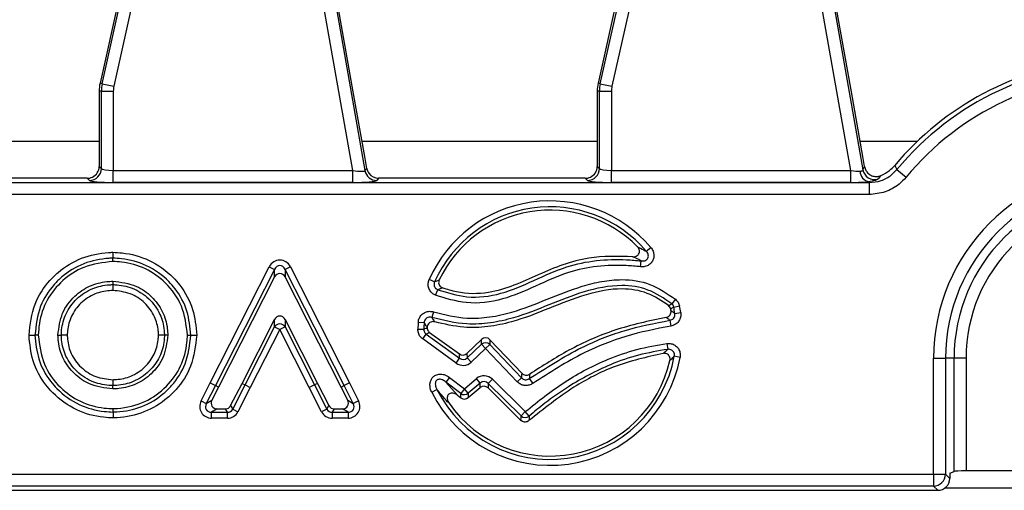
# Model space of a CAD drawing. Units: inches. Extents: x 4 to 118, y 1 to 80.
# Drawn here: x 32 to 35, y 46 to 47 of the extents above; entities that cross this region are included whole.
import ezdxf

# ---------------------------------------------------------------- set-up
doc = ezdxf.new("R2010")
doc.units = ezdxf.units.IN
doc.header["$LTSCALE"] = 7
doc.header["$MEASUREMENT"] = 0
doc.linetypes.add('SLD-Solid', pattern=[0])

msp = doc.modelspace()

# ---------------------------------------------------------------- linework, layer by layer
at = {"color": 7, "linetype": 'SLD-Solid', "lineweight": 25}
for p, q in [((32.6919764, 47.4401885), (32.843359, 46.5816553)), ((34.3258347, 47.4401885), (34.4767161, 46.5844975)), ((32.8034416, 46.5821774), (32.6725773, 47.3243458)), ((34.4372999, 46.5821774), (34.3064355, 47.3243458)), ((32.805162, 46.8396811), (32.7227934, 47.3068169)), ((34.4390203, 46.8396811), (34.3566516, 47.3068169)), ((32.039487, 47.1595822), (31.9744057, 46.8684251)), ((33.6733453, 47.1595822), (33.608264, 46.8684251)), ((31.9814216, 46.8668569), (32.0408136, 47.1325613)), ((33.6152799, 46.8668569), (33.6746719, 47.1325613)), ((32.0790893, 47.1240056), (32.0196973, 46.8583012)), ((33.7129476, 47.1240056), (33.6535556, 46.8583012)), ((31.9814216, 46.8668569), (31.9744057, 46.8684251)), ((31.9814216, 46.8668569), (32.0196973, 46.8583012)), ((33.6152799, 46.8668569), (33.608264, 46.8684251)), ((33.6152799, 46.8668569), (33.6535556, 46.8583012)), ((31.9787503, 46.8426602), (31.9715612, 46.8426602)), ((31.9715612, 46.8426602), (31.9715612, 46.5956549)), ((31.9787503, 46.8426602), (32.0179705, 46.8426602)), ((31.9787503, 46.5884658), (31.9787503, 46.8426602)), ((32.0179705, 46.8426602), (32.0179705, 46.5821774)), ((32.8425301, 46.6277562), (32.805162, 46.8396811)), ((33.6126085, 46.8426602), (33.6054195, 46.8426602)), ((33.6054195, 46.8426602), (33.6054195, 46.5956549)), ((33.6126085, 46.8426602), (33.6518288, 46.8426602)), ((33.6126085, 46.5884658), (33.6126085, 46.8426602)), ((33.6518288, 46.8426602), (33.6518288, 46.5821774)), ((34.4763884, 46.6277562), (34.4390203, 46.8396811)), ((32.8493913, 46.5888444), (32.8425301, 46.6277562)), ((34.4822139, 46.594718), (34.4763884, 46.6277562)), ((31.9715612, 46.5956549), (31.9787503, 46.5884658)), ((32.0179705, 46.5429571), (32.0179705, 46.5821774)), ((32.0179705, 46.5821774), (32.8034416, 46.5821774)), ((32.8034416, 46.5429571), (32.8034416, 46.5821774)), ((32.843359, 46.5816553), (32.8493913, 46.5888444)), ((33.6054195, 46.5956549), (33.6126085, 46.5884658)), ((33.6518288, 46.5429571), (33.6518288, 46.5821774)), ((33.6518288, 46.5821774), (34.4372999, 46.5821774)), ((34.4372999, 46.5429571), (34.4372999, 46.5821774)), ((34.5811892, 46.5984735), (34.5882341, 46.5849396)), ((34.5882341, 46.5849396), (34.6184323, 46.5599136)), ((31.9323409, 46.5564346), (31.2541575, 46.5564346)), ((31.93953, 46.5492456), (31.9323409, 46.5564346)), ((32.8880157, 46.5564346), (32.8819834, 46.5492456)), ((33.5661992, 46.5564346), (32.8880157, 46.5564346)), ((33.5733883, 46.5492456), (33.5661992, 46.5564346)), ((34.4976395, 46.5423567), (34.4962883, 46.5452337)), ((23.1807002, 46.5423567), (34.4976395, 46.5423567)), ((32.8034416, 46.5429571), (32.0179705, 46.5429571)), ((34.4372999, 46.5429571), (33.6518288, 46.5429571)), ((34.4976395, 46.5423567), (34.4976395, 46.5031364)), ((34.4976395, 46.5031364), (23.1807002, 46.5031364)), ((33.7662047, 46.317322), (33.7809621, 46.3298933)), ((32.0164892, 46.2833746), (32.0164894, 46.2944029)), ((33.7472793, 46.2662035), (33.7493633, 46.2854772)), ((32.3359219, 45.884944), (32.5295363, 46.2662998)), ((32.5468221, 46.2575238), (32.3532077, 45.876168)), ((32.5295363, 46.2662998), (32.5468221, 46.2575238)), ((32.5468221, 46.2331902), (32.5468221, 46.2575238)), ((32.5986794, 46.2662998), (32.5813936, 46.2575238)), ((32.5813936, 46.2575238), (32.5813936, 46.2331902)), ((32.7750081, 45.876168), (32.5813936, 46.2575238)), ((32.5986794, 46.2662998), (32.7922759, 45.8849793)), ((32.5468221, 46.2331902), (32.3630249, 45.8711712)), ((32.7651908, 45.8711712), (32.5813936, 46.2331902)), ((33.0719314, 46.2167954), (33.0542144, 46.2246645)), ((32.0164841, 46.2188482), (32.0164852, 46.2078179)), ((33.0753736, 46.1728778), (33.0825111, 46.1909021)), ((33.8622158, 46.1594826), (33.8497797, 46.1446112)), ((33.8563159, 46.1337232), (33.8752882, 46.1377067)), ((32.4402719, 45.8837691), (32.5468251, 46.0934644)), ((32.5468251, 46.0691474), (32.5468251, 46.0934644)), ((32.5813906, 46.0934644), (32.6879438, 45.8837691)), ((32.5813906, 46.0934644), (32.5813906, 46.0691474)), ((33.0685731, 46.1183208), (33.0627851, 46.0998189)), ((33.8601011, 46.1131185), (33.8792504, 46.1161382)), ((32.4500883, 45.8787706), (32.5468251, 46.0691474)), ((32.5641079, 46.0603654), (32.4673561, 45.8699593)), ((32.5468251, 46.0691474), (32.5641079, 46.0603654)), ((32.5813906, 46.0691474), (32.5641079, 46.0603654)), ((32.6608446, 45.8699886), (32.5641079, 46.0603654)), ((32.5813906, 46.0691474), (32.6781274, 45.8787706)), ((33.0170727, 46.0619913), (33.0364494, 46.0613912)), ((33.0183586, 46.084532), (33.0376778, 46.0829246)), ((33.8437761, 46.0909197), (33.8466005, 46.0717406)), ((31.7718496, 46.042107), (31.7608207, 46.0421068)), ((31.8363756, 46.042113), (31.8474054, 46.042108)), ((32.1967087, 46.042113), (32.1856789, 46.042108)), ((32.2613399, 46.042107), (32.272369, 46.0421068)), ((33.0331067, 46.029373), (33.0444664, 46.045082)), ((33.1427152, 45.9501115), (33.0331067, 46.029373)), ((33.0444664, 46.045082), (33.1540749, 45.9658205)), ((33.0557009, 46.0505521), (33.1531121, 45.9801109)), ((33.1778361, 45.9817767), (33.2261023, 46.0277094)), ((33.2257165, 46.0121355), (33.2261023, 46.0277094)), ((33.2535098, 46.0270304), (33.253124, 46.0114566)), ((33.2535098, 46.0270304), (33.3588233, 45.9163665)), ((33.1787989, 45.9674863), (33.2257165, 46.0121355)), ((33.2390808, 45.9980923), (33.1921632, 45.9534431)), ((33.2257165, 46.0121355), (33.2390808, 45.9980923)), ((33.253124, 46.0114566), (33.2390808, 45.9980923)), ((33.3433248, 45.8885522), (33.2390808, 45.9980923)), ((33.253124, 46.0114566), (33.357368, 45.9019164)), ((33.8341776, 46.014435), (33.8366126, 45.9952025)), ((33.1427152, 45.9501115), (33.1540749, 45.9658205)), ((33.1540749, 45.9658205), (33.1531121, 45.9801109)), ((33.1778361, 45.9817767), (33.1787989, 45.9674863)), ((33.1921632, 45.9534431), (33.1787989, 45.9674863)), ((33.8771596, 45.9688461), (33.8581036, 45.9724081)), ((34.7086056, 45.5861108), (34.7086056, 45.9658835)), ((34.7086056, 45.9658835), (34.7478259, 45.9658835)), ((34.7478259, 45.9658835), (34.7478259, 45.5861108)), ((34.7759818, 45.9658835), (34.7478259, 45.9658835)), ((34.7759818, 45.595024), (34.7759818, 45.9658835)), ((34.8152021, 45.9658835), (34.7759818, 45.9658835)), ((34.8152021, 45.9658835), (34.8152021, 45.596279)), ((33.1206394, 45.9031425), (33.1088849, 45.8877267)), ((33.1206394, 45.9031425), (33.169553, 45.8658463)), ((33.169553, 45.8658463), (33.2091591, 45.8994015)), ((33.2216905, 45.8846103), (33.2091591, 45.8994015)), ((33.2478357, 45.8836206), (33.2614495, 45.8974221)), ((33.2614495, 45.8974221), (33.3693397, 45.7909998)), ((33.357368, 45.9019164), (33.3433248, 45.8885522)), ((33.3825628, 45.8994232), (33.3937142, 45.8835657)), ((32.0164884, 45.8652596), (32.0164892, 45.8762899)), ((32.3058304, 45.8259727), (32.3359219, 45.884944)), ((32.3532077, 45.876168), (32.3230982, 45.8171614)), ((32.3359219, 45.884944), (32.3532077, 45.876168)), ((32.3630249, 45.8711712), (32.3410862, 45.8281772)), ((32.3630249, 45.8711712), (32.3532077, 45.876168)), ((32.4029125, 45.8105546), (32.4402719, 45.8837691)), ((32.4096585, 45.7995388), (32.4500883, 45.8787706)), ((32.4673561, 45.8699593), (32.4269263, 45.7907275)), ((32.4402719, 45.8837691), (32.4500883, 45.8787706)), ((32.4500883, 45.8787706), (32.4673561, 45.8699593)), ((32.6781274, 45.8787706), (32.6608446, 45.8699886)), ((32.7012895, 45.7907275), (32.6608446, 45.8699886)), ((32.6879438, 45.8837691), (32.6781274, 45.8787706)), ((32.6781274, 45.8787706), (32.7185573, 45.7995388)), ((32.6879438, 45.8837691), (32.7253032, 45.8105546)), ((32.7651908, 45.8711712), (32.7750081, 45.876168)), ((32.7871295, 45.8281772), (32.7651908, 45.8711712)), ((32.7922759, 45.8849793), (32.7750081, 45.876168)), ((32.8051175, 45.8171614), (32.7750081, 45.876168)), ((32.7922759, 45.8849793), (32.8223853, 45.8259727)), ((33.1088849, 45.8877267), (33.147174, 45.8446788)), ((33.1577985, 45.8504304), (33.1088849, 45.8877267)), ((33.169553, 45.8658463), (33.1577985, 45.8504304)), ((33.1820844, 45.8510551), (33.169553, 45.8658463)), ((33.2216905, 45.8846103), (33.1820844, 45.8510551)), ((33.1824478, 45.8369253), (33.2211259, 45.8696942)), ((33.2211259, 45.8696942), (33.2216905, 45.8846103)), ((33.2478357, 45.8836206), (33.2472711, 45.8687045)), ((33.2472711, 45.8687045), (33.3552264, 45.762218)), ((33.3557259, 45.7771983), (33.2478357, 45.8836206)), ((33.0624307, 45.8550137), (33.0797806, 45.8636623)), ((33.147174, 45.8446788), (33.1581619, 45.8363006)), ((33.1581619, 45.8363006), (33.1577985, 45.8504304)), ((33.1820844, 45.8510551), (33.1824478, 45.8369253)), ((32.3058304, 45.8259727), (32.3230982, 45.8171614)), ((32.3230982, 45.8171614), (32.3410862, 45.8281772)), ((32.4029125, 45.8105546), (32.4096585, 45.7995388)), ((32.7185573, 45.7995388), (32.7253032, 45.8105546)), ((32.7871295, 45.8281772), (32.8051175, 45.8171614)), ((32.8223853, 45.8259727), (32.8051175, 45.8171614)), ((32.3583541, 45.7999799), (32.340366, 45.7889642)), ((32.340366, 45.7889642), (32.3923907, 45.7889642)), ((32.340366, 45.7695782), (32.340366, 45.7889642)), ((32.3923907, 45.7695782), (32.340366, 45.7695782)), ((32.3583541, 45.7999799), (32.3856447, 45.7999799)), ((32.3923907, 45.7889642), (32.3856447, 45.7999799)), ((32.3923907, 45.7695782), (32.3923907, 45.7889642)), ((32.4096585, 45.7995388), (32.4269263, 45.7907275)), ((32.7185573, 45.7995388), (32.7012895, 45.7907275)), ((32.742571, 45.7999799), (32.7358251, 45.7889642)), ((32.7358251, 45.7889642), (32.7878497, 45.7889642)), ((32.7358251, 45.7889642), (32.7358251, 45.7695782)), ((32.7878497, 45.7695782), (32.7358251, 45.7695782)), ((32.742571, 45.7999799), (32.7698617, 45.7999799)), ((32.7878497, 45.7889642), (32.7698617, 45.7999799)), ((32.7878497, 45.7889642), (32.7878497, 45.7695782)), ((33.3557259, 45.7771983), (33.3693397, 45.7909998)), ((33.3819478, 45.7762739), (33.3693397, 45.7909998)), ((22.9697341, 45.5861108), (34.7086056, 45.5861108)), ((34.7086056, 45.5861108), (34.7478259, 45.5861108)), ((34.7086056, 45.5861108), (34.7086056, 45.5468905)), ((34.7478259, 45.5861108), (34.7619038, 45.5720329)), ((34.7619038, 45.5894049), (34.7759818, 45.595024)), ((34.7619038, 45.5894049), (34.7619038, 45.5720329)), ((35.0399752, 45.596279), (34.8152021, 45.596279)), ((34.7086056, 45.5468905), (22.9697341, 45.5468905)), ((34.7226836, 45.5328126), (34.7086056, 45.5468905)), ((22.9556561, 45.5328126), (34.7226836, 45.5328126))]:
    msp.add_line(p, q, dxfattribs=at)
at = {"color": 8, "linetype": 'SLD-Solid', "lineweight": 25}
for p, q in [((31.9715612, 46.6776848), (31.1998681, 46.6776848)), ((33.6054195, 46.6776848), (32.8337264, 46.6776848)), ((34.6554602, 46.6776848), (34.4675846, 46.6776848)), ((34.7462952, 45.5406866), (35.9241705, 45.5406866))]:
    msp.add_line(p, q, dxfattribs=at)
at = {"color": 7, "linetype": 'SLD-Solid', "lineweight": 25, "flags": 128}
msp.add_lwpolyline([(32.017526, 45.7896556), (32.0175201, 45.791924), (32.0175093, 45.7960947), (32.0174983, 45.8002653), (32.0174971, 45.8006853)], dxfattribs=at)
at = {"color": 7, "linetype": 'SLD-Solid', "lineweight": 25}
for centre, radius, start, end in [((35.3352328, 45.9658835), 0.984252, 96.0310635, 140.0056944), ((35.3352328, 45.9658835), 0.970174, 39.6493723, 140.3506277), ((32.0896714, 46.8426602), 0.1181102, 167.4, 180), ((32.0896714, 46.8426602), 0.1109212, 167.4, 180), ((33.7235297, 46.8426602), 0.1181102, 167.4, 180), ((33.7235297, 46.8426602), 0.1109212, 167.4, 180), ((35.3352328, 45.9658835), 0.9309538, 39.6493723, 140.3506277), ((32.0896714, 46.8426602), 0.0717009, 167.4, 180), ((33.7235297, 46.8426602), 0.0717009, 167.4, 180), ((31.9391791, 46.5888168), 0.0395728, 270.5081258, 359.4918742), ((32.8822668, 46.5888036), 0.039559, 190.4104614, 269.5895386), ((33.5730373, 46.5888168), 0.0395728, 270.5081258, 359.4918742), ((34.5040057, 46.580961), 0.0365513, 182.4855663, 257.8109599), ((34.5156353, 46.5918103), 0.0396003, 190.6416094, 284.8649776), ((35.3352328, 45.9658835), 0.6266272, 0, 180), ((35.3352328, 45.9658835), 0.5874069, 0, 180), ((35.3352328, 45.9658835), 0.5592511, 0, 180), ((33.4507053, 46.0485606), 0.4338405, 40.4263579, 156.0513028), ((35.3352328, 45.9658835), 0.5200308, 0, 180), ((33.4507053, 46.0485606), 0.4144546, 40.4263579, 156.0513028), ((33.4507053, 46.0485606), 0.4034388, 44.6262029, 154.30942), ((33.4507053, 46.0485606), 0.4034388, 10.6121983, 11.2849358), ((33.4507053, 46.0485606), 0.4144546, 8.9612151, 11.8576658), ((33.4507053, 46.0485606), 0.4338405, 8.9612151, 11.8576658), ((32.5641079, 46.0584403), 0.0203306, 31.7790771, 148.2209229), ((33.4507053, 46.0485606), 0.4338405, 175.2439316, 178.2259763), ((33.4507053, 46.0485606), 0.4144546, 175.2439316, 178.2259763), ((33.4507053, 46.0485606), 0.4034388, 177.27868, 177.3583742), ((33.2390562, 45.9971016), 0.020099, 45.5789711, 131.5828118), ((33.4507053, 46.0485606), 0.4338405, 206.4953097, 349.412232), ((33.4507053, 46.0485606), 0.4144546, 206.4953097, 349.412232), ((33.4507053, 46.0485606), 0.4034388, 214.8206283, 347.1147943), ((33.1695309, 45.8667061), 0.0200636, 234.2140031, 308.7327285), ((33.3693726, 45.7919335), 0.0200838, 227.196489, 308.7656112), ((34.7082547, 45.5864618), 0.0395728, 270.5081258, 359.4918742)]:
    msp.add_arc(centre, radius, start, end, dxfattribs=at)
for centre, major_axis, ratio, start_param, end_param in [((31.9320407, 46.5959551), (0.0280511, -0.0280511), 0.992432509, 5.946342184, 7.064785372), ((32.0179705, 46.5890662), (0.0393701, 0), 0.174977327, 3.228859116, 4.71238898), ((32.8022269, 46.5890662), (0.0411851, -0.0072185), 0.15752232, 4.769477279, 6.253007143), ((32.8882676, 46.5959551), (0.0254711, 0.0303553), 0.993541342, 2.44664972, 2.890850823), ((33.565899, 46.5959551), (0.0280511, -0.0280511), 0.992432509, 5.946342184, 7.064785372), ((33.6518288, 46.5890662), (0.0393701, 0), 0.174977327, 3.228859116, 4.71238898), ((34.4360852, 46.5890662), (0.0411851, -0.0072185), 0.15752232, 4.769477279, 5.606709327), ((31.9320407, 46.5959551), (0.0280511, -0.0280511), 0.992432509, 5.501585242, 5.946342184), ((32.0179705, 46.549846), (0.0787402, 0), 0.087488664, 3.228859116, 4.71238898), ((32.8022269, 46.549846), (0.0799641, -0.0001054), 0.086139484, 4.727693628, 6.211223492), ((32.8882676, 46.5959551), (0.0254711, 0.0303553), 0.993541342, 2.890850823, 3.836535588), ((33.565899, 46.5959551), (0.0280511, -0.0280511), 0.992432509, 5.501585242, 5.946342184), ((33.6518288, 46.549846), (0.0787402, 0), 0.087488664, 3.228859116, 4.71238898), ((34.4360852, 46.549846), (0.0799641, -0.0001054), 0.086139484, 4.727693628, 5.564925676), ((32.5641079, 46.2460849), (0, 0.0422511), 0.931811408, 5.211271985, 7.35509863), ((32.5641079, 46.2460849), (0, 0.0239084), 0.823353155, 5.211271985, 7.35509863), ((32.5641079, 46.2230828), (0, 0.0211256), 0.931811408, 5.211271985, 7.35509863), ((32.5641079, 46.0833519), (0, 0.0211237), 0.931894581, 5.211592873, 7.354777742), ((33.2394455, 46.012814), (0.0005024, 0.0202816), 0.970287525, 5.512866274, 7.05350434), ((33.1644191, 45.9966019), (0.0013576, -0.0201501), 0.974711976, 5.602388355, 6.96398226), ((33.1653293, 45.9830934), (-0.0014254, 0.0211563), 0.928353206, 2.460795701, 3.822389606), ((33.1653293, 45.9830934), (0.0027152, -0.0403001), 0.974711976, 5.602388355, 6.96398226), ((33.2341602, 45.8681868), (0.0015311, 0.0404493), 0.972623037, 5.556276319, 7.010094295), ((33.2336265, 45.8540869), (0.0007656, 0.0202246), 0.972623037, 5.556276319, 7.010094295), ((33.2341602, 45.8681868), (0.0008069, 0.0213169), 0.922788378, 5.556276319, 7.010094295), ((33.1698965, 45.8524896), (0.0005189, -0.0201759), 0.975348394, 5.618176378, 6.948194236), ((32.3423345, 45.8095556), (-0.0354367, -0.0217012), 0.947454282, 5.286198195, 7.28017242), ((32.3423345, 45.8095556), (0.0195315, 0.0119609), 0.859501194, 2.144605541, 4.138579766), ((32.3593383, 45.8199686), (-0.0177183, -0.0108506), 0.947454282, 5.286198195, 7.28017242), ((32.3852756, 45.8199686), (0.0104979, -0.0171424), 0.979286248, 5.742980732, 6.823389882), ((32.7429401, 45.8199686), (-0.0104979, -0.0171424), 0.979286248, 5.742980732, 6.823389882), ((32.7688774, 45.8199686), (0.0177183, -0.0108506), 0.947454282, 5.286198195, 7.28017242), ((32.7858813, 45.8095556), (0.0354367, -0.0217012), 0.947454282, 5.286198195, 7.28017242), ((32.7858813, 45.8095556), (0.0195315, -0.0119609), 0.859501194, 5.286198195, 7.28017242), ((32.3916524, 45.8095556), (-0.0109283, 0.0178452), 0.940718262, 2.601388079, 3.681797228), ((32.3916524, 45.8095556), (0.0209957, -0.0342848), 0.979286248, 5.742980732, 6.823389882), ((32.7365633, 45.8095556), (-0.0209957, -0.0342848), 0.979286248, 5.742980732, 6.823389882), ((32.7365633, 45.8095556), (0.0109283, 0.0178452), 0.940718262, 2.601388079, 3.681797228), ((34.8152021, 45.5949042), (0.0393701, 0), 0.034920769, 1.570796327, 3.054326191), ((34.7223834, 45.5723331), (0.0280511, -0.0280511), 0.992432509, 5.501585242, 7.064785372)]:
    msp.add_ellipse(centre, major_axis=major_axis, ratio=ratio, start_param=start_param, end_param=end_param, dxfattribs=at)
for points, knots in [([(34.4674888, 46.5793759), (34.4696815, 46.5797399), (34.4722219, 46.5801616), (34.4754975, 46.5822076), (34.4761439, 46.5834223), (34.4767161, 46.5844975)], [0, 0, 0, 0, 0.419981188, 0.4865856092, 1, 1, 1, 1]), ([(34.4767161, 46.5844975), (34.4775714, 46.5860046), (34.4789964, 46.5885154), (34.480821, 46.5919651), (34.481794, 46.593888), (34.4822139, 46.594718)], [0, 0, 0, 0, 0.460454252, 0.767131173, 1, 1, 1, 1]), ([(34.4822139, 46.594718), (34.4833645, 46.5903935), (34.4850338, 46.5841194), (34.4887983, 46.5788958), (34.4899681, 46.5772726)], [0, 0, 0, 0, 0.689259272, 1, 1, 1, 1]), ([(34.4899681, 46.5772726), (34.4915804, 46.5754316), (34.4960886, 46.570284), (34.5059461, 46.5643931), (34.5189522, 46.5615804), (34.5291555, 46.5627779), (34.5344627, 46.5647669), (34.5356778, 46.5652223)], [0, 0, 0, 0, 0.1448514298, 0.4050146928, 0.663823649, 0.9230268244, 1, 1, 1, 1]), ([(34.4976395, 46.5423567), (34.5108445, 46.5436617), (34.5372516, 46.5462714), (34.5682671, 46.5636635), (34.5827607, 46.5791073), (34.5882341, 46.5849396)], [0, 0, 0, 0, 0.383659982, 0.767243441, 1, 1, 1, 1]), ([(34.5356778, 46.5652223), (34.545786, 46.5702553), (34.5629117, 46.5787826), (34.5758766, 46.5927501), (34.5811892, 46.5984735)], [0, 0, 0, 0, 0.590235327, 1, 1, 1, 1]), ([(34.5257945, 46.5535353), (34.5241074, 46.552376), (34.5220231, 46.5509439), (34.5124578, 46.5474718), (34.5037191, 46.5462622), (34.4962883, 46.5452337)], [0, 0, 0, 0, 0.388745138, 0.480234328, 1, 1, 1, 1]), ([(34.6184323, 46.5599136), (34.6111283, 46.5521478), (34.591783, 46.5315791), (34.5504409, 46.508409), (34.5152397, 46.5048939), (34.4976395, 46.5031364)], [0, 0, 0, 0, 0.232710516, 0.616363351, 1, 1, 1, 1]), ([(34.5356778, 46.5652223), (34.5349316, 46.564274), (34.5331847, 46.5620539), (34.5299027, 46.5580929), (34.5273354, 46.5552448), (34.5257945, 46.5535353)], [0, 0, 0, 0, 0.229631546, 0.537618389, 1, 1, 1, 1]), ([(33.7225613, 46.2990199), (33.7250474, 46.2990559), (33.7300283, 46.299128), (33.7367321, 46.3023159), (33.741521, 46.3072849), (33.7439878, 46.3131916), (33.7443304, 46.3193567), (33.7426717, 46.3254905), (33.7400643, 46.3296157), (33.7381812, 46.3316022), (33.7378347, 46.3319678)], [0, 0, 0, 0, 0.154079976, 0.30869999, 0.449470411, 0.57695873, 0.700466706, 0.828823795, 0.968500934, 1, 1, 1, 1]), ([(33.7378347, 46.3319678), (33.7393463, 46.3312326), (33.7480447, 46.3270019), (33.757475, 46.3221006), (33.7652055, 46.317869), (33.7662047, 46.317322)], [0, 0, 0, 0, 0.15479529, 0.890744554, 1, 1, 1, 1]), ([(33.7809621, 46.3298933), (33.7838125, 46.325847), (33.7890733, 46.3183792), (33.7918208, 46.3053096), (33.7906474, 46.2929538), (33.7852106, 46.2813179), (33.7753594, 46.2718189), (33.7619553, 46.2659598), (33.7521661, 46.2661224), (33.7472793, 46.2662035)], [0, 0, 0, 0, 0.156560012, 0.288946111, 0.416521575, 0.547390699, 0.690102507, 0.845297554, 1, 1, 1, 1]), ([(33.7493633, 46.2854772), (33.7521212, 46.2852356), (33.7574491, 46.284769), (33.7644143, 46.2870027), (33.7683832, 46.2900705), (33.7710204, 46.2932666), (33.772197, 46.295723), (33.7731955, 46.2997143), (33.7733045, 46.304354), (33.7711352, 46.3112537), (33.7679703, 46.3151491), (33.7662047, 46.317322)], [0, 0, 0, 0, 0.167328734, 0.323252037, 0.423160483, 0.457089625, 0.564762084, 0.576728118, 0.697506081, 0.831256396, 1, 1, 1, 1]), ([(31.7414117, 46.0421064), (31.7453973, 46.0769077), (31.75286, 46.1420694), (31.7965961, 46.2090922), (31.8486241, 46.2602356), (31.9122381, 46.2991725), (31.977077, 46.3120342), (32.0118162, 46.3136003), (32.0164898, 46.313811)], [0, 0, 0, 0, 0.2429920976, 0.4549764139, 0.5441254587, 0.75569653, 0.9671328445, 1, 1, 1, 1]), ([(32.0164894, 46.2944029), (32.0122095, 46.2942081), (31.9798707, 46.2927362), (31.9195774, 46.2808489), (31.8603677, 46.2445732), (31.812054, 46.1970904), (31.7714373, 46.1348626), (31.7645178, 46.0744078), (31.7608207, 46.0421068)], [0, 0, 0, 0, 0.032399189, 0.244806709, 0.456144782, 0.545652698, 0.757242088, 1, 1, 1, 1]), ([(32.0164898, 46.313811), (32.0164898, 46.3136209), (32.0164897, 46.3111054), (32.0164896, 46.3063622), (32.0164895, 46.3005664), (32.0164895, 46.2961994), (32.0164894, 46.2950017), (32.0164894, 46.2944029)], [0, 0, 0, 0, 0.020840456, 0.2757663, 0.517287705, 0.758640672, 1, 1, 1, 1]), ([(32.272369, 46.0421068), (32.2697603, 46.0686074), (32.264404, 46.1230214), (32.2323753, 46.1814165), (32.1875357, 46.2325423), (32.1305953, 46.2738196), (32.0637569, 46.2919907), (32.0259001, 46.2939226), (32.0164894, 46.2944029)], [0, 0, 0, 0, 0.199673053, 0.40999005, 0.487794598, 0.713662382, 0.928820892, 1, 1, 1, 1]), ([(32.0164898, 46.313811), (32.0266192, 46.3132976), (32.0672921, 46.3112363), (32.1391367, 46.2916403), (32.2003818, 46.2473238), (32.2486712, 46.192241), (32.2832043, 46.1293246), (32.288972, 46.0706538), (32.2917784, 46.0421064)], [0, 0, 0, 0, 0.0711762408, 0.2857957739, 0.511669681, 0.589314087, 0.8001724778, 1, 1, 1, 1]), ([(33.0825111, 46.1909021), (33.113876, 46.1810571), (33.1813289, 46.1598848), (33.2927534, 46.1744498), (33.3980438, 46.2209438), (33.4986876, 46.2678861), (33.6022563, 46.289264), (33.6846504, 46.2915415), (33.7334752, 46.2869661), (33.7493633, 46.2854772)], [0, 0, 0, 0, 0.141830916, 0.305020366, 0.473796533, 0.642893954, 0.786582099, 0.930551749, 1, 1, 1, 1]), ([(33.7225613, 46.2990199), (33.6738443, 46.3004451), (33.5959326, 46.3027245), (33.4923004, 46.2745435), (33.4118733, 46.2407601), (33.3330566, 46.2035603), (33.2437319, 46.1757029), (33.1617068, 46.1767733), (33.1132148, 46.192037), (33.0980811, 46.1968007)], [0, 0, 0, 0, 0.224798223, 0.359513305, 0.494662723, 0.629890595, 0.76416088, 0.926397732, 1, 1, 1, 1]), ([(33.7493633, 46.2854772), (33.7484169, 46.2859841), (33.7411006, 46.2899029), (33.7321902, 46.2944352), (33.723986, 46.2983415), (33.7225613, 46.2990199)], [0, 0, 0, 0, 0.109344776, 0.845332092, 1, 1, 1, 1]), ([(32.0164892, 46.2833746), (31.9839039, 46.279644), (31.9239487, 46.27278), (31.8495187, 46.2236771), (31.7973671, 46.1597554), (31.7751661, 46.0946842), (31.7726552, 46.0548788), (31.7718496, 46.042107)], [0, 0, 0, 0, 0.25572216, 0.470515406, 0.684942337, 0.898911578, 1, 1, 1, 1]), ([(32.2613399, 46.042107), (32.2573423, 46.0747243), (32.2495296, 46.1384701), (32.1946267, 46.2139562), (32.1248739, 46.2636301), (32.062544, 46.2809655), (32.0259933, 46.2828774), (32.0164892, 46.2833746)], [0, 0, 0, 0, 0.256088489, 0.500487849, 0.710597867, 0.924748374, 1, 1, 1, 1]), ([(33.7472793, 46.2662035), (33.7317585, 46.2676586), (33.6844668, 46.2720922), (33.6047882, 46.2699659), (33.5034132, 46.2489868), (33.4036262, 46.2023103), (33.2959068, 46.1550273), (33.1800123, 46.1401312), (33.1085555, 46.1624935), (33.0753736, 46.1728778)], [0, 0, 0, 0, 0.067338508, 0.205180299, 0.342742709, 0.511170751, 0.679279942, 0.851069501, 1, 1, 1, 1]), ([(33.0753736, 46.1728778), (33.072282, 46.1743807), (33.0653267, 46.1777616), (33.0568743, 46.1867413), (33.0513944, 46.1986749), (33.0500127, 46.2120779), (33.0528142, 46.2204701), (33.0542144, 46.2246645)], [0, 0, 0, 0, 0.164660909, 0.370434871, 0.57790945, 0.789037802, 1, 1, 1, 1]), ([(33.0685731, 46.1183208), (33.1051388, 46.1091692), (33.1658448, 46.0939758), (33.2534331, 46.0996254), (33.3418395, 46.1198083), (33.441113, 46.1597214), (33.5376705, 46.1985439), (33.6203227, 46.2196165), (33.6951077, 46.2270631), (33.7823526, 46.214564), (33.835217, 46.1781036), (33.8622158, 46.1594826)], [0, 0, 0, 0, 0.135433966, 0.224846105, 0.314466054, 0.46278617, 0.611141237, 0.690864228, 0.770352701, 0.882714904, 1, 1, 1, 1]), ([(33.0719314, 46.2167954), (33.0735279, 46.2174928), (33.0771097, 46.2190576), (33.082182, 46.2212776), (33.0856845, 46.2228141), (33.0871471, 46.2234558)], [0, 0, 0, 0, 0.318946694, 0.715605367, 1, 1, 1, 1]), ([(33.0871471, 46.2234558), (33.0863814, 46.2213761), (33.0848492, 46.217215), (33.0853357, 46.2104826), (33.0878991, 46.2044388), (33.0922661, 46.1995092), (33.0961482, 46.197701), (33.0980811, 46.1968007)], [0, 0, 0, 0, 0.203412793, 0.407003207, 0.606640013, 0.804142508, 1, 1, 1, 1]), ([(31.8363756, 46.042113), (31.8394279, 46.0667131), (31.8453475, 46.1144219), (31.887063, 46.1699357), (31.9387914, 46.2054094), (31.9838704, 46.2171851), (32.0099562, 46.2185153), (32.0164841, 46.2188482)], [0, 0, 0, 0, 0.262748495, 0.509569793, 0.71875778, 0.929620002, 1, 1, 1, 1]), ([(31.8474054, 46.042108), (31.8476916, 46.0477097), (31.8489145, 46.0716489), (31.8606158, 46.1151297), (31.8965025, 46.1639155), (31.9470392, 46.1972886), (31.9900547, 46.2065257), (32.0123525, 46.2076159), (32.0164852, 46.2078179)], [0, 0, 0, 0, 0.064320627, 0.274880069, 0.504755518, 0.743933252, 0.952539946, 1, 1, 1, 1]), ([(32.0164871, 46.1884064), (32.0128358, 46.1882251), (31.9930016, 46.1872405), (31.9548691, 46.1791213), (31.9102176, 46.149563), (31.878467, 46.1065929), (31.8681671, 46.0682059), (31.8670722, 46.0470459), (31.8668162, 46.0420992)], [0, 0, 0, 0, 0.047427197, 0.257628432, 0.496229923, 0.725186677, 0.935755155, 1, 1, 1, 1]), ([(32.0164841, 46.2188482), (32.0430923, 46.2155956), (32.0899263, 46.2098706), (32.1454184, 46.1699078), (32.181524, 46.1216174), (32.1948888, 46.0758091), (32.1963219, 46.0492751), (32.1967087, 46.042113)], [0, 0, 0, 0, 0.283490001, 0.498980642, 0.714131496, 0.922837894, 1, 1, 1, 1]), ([(32.0164852, 46.2078179), (32.018614, 46.2077139), (32.0401214, 46.2066629), (32.0833613, 46.198896), (32.1366121, 46.1642728), (32.1730693, 46.1141343), (32.1842605, 46.0704446), (32.1854232, 46.0472171), (32.1856789, 46.042108)], [0, 0, 0, 0, 0.02444734, 0.246992655, 0.493945524, 0.733283485, 0.941333806, 1, 1, 1, 1]), ([(32.0164852, 46.2078179), (32.0164852, 46.207219), (32.0164854, 46.2060213), (32.0164858, 46.2016542), (32.0164864, 46.1958519), (32.0164869, 46.1911062), (32.0164871, 46.1885896), (32.0164871, 46.1884064)], [0, 0, 0, 0, 0.241319952, 0.482632559, 0.724139613, 0.979915363, 1, 1, 1, 1]), ([(32.1662682, 46.0420992), (32.1660393, 46.0466085), (32.1649973, 46.0671385), (32.1551431, 46.1057494), (32.1229052, 46.1497262), (32.0741684, 46.1821983), (32.0357635, 46.1863317), (32.0164871, 46.1884064)], [0, 0, 0, 0, 0.058583375, 0.266713855, 0.505188225, 0.751641912, 1, 1, 1, 1]), ([(33.8497797, 46.1446112), (33.8246727, 46.1619453), (33.7755135, 46.1958851), (33.6725154, 46.2105953), (33.5616503, 46.1874654), (33.4467356, 46.1411356), (33.3463484, 46.1008589), (33.2557652, 46.0803029), (33.1643368, 46.0744631), (33.1009593, 46.0902875), (33.0627851, 46.0998189)], [0, 0, 0, 0, 0.110126216, 0.215625793, 0.368835369, 0.518716236, 0.668561812, 0.763013982, 0.857256286, 1, 1, 1, 1]), ([(33.0719314, 46.2167954), (33.0711495, 46.2146783), (33.0696031, 46.2104916), (33.0701585, 46.2036816), (33.0729469, 46.1976603), (33.0773414, 46.1932203), (33.0809068, 46.1916215), (33.0825111, 46.1909021)], [0, 0, 0, 0, 0.214095012, 0.423385911, 0.627483585, 0.832381319, 1, 1, 1, 1]), ([(33.8395507, 46.1387666), (33.8170198, 46.1540158), (33.7712065, 46.1850229), (33.6748701, 46.1993692), (33.5645632, 46.1770525), (33.447065, 46.1293409), (33.3412998, 46.0872387), (33.2467141, 46.0679433), (33.1611271, 46.0647084), (33.1039046, 46.0780766), (33.0724275, 46.0854302)], [0, 0, 0, 0, 0.1010216538, 0.2054134997, 0.3546493347, 0.5181269628, 0.6815090985, 0.7804659716, 0.8792380282, 1, 1, 1, 1]), ([(33.0980811, 46.1968007), (33.0965826, 46.1962334), (33.0929944, 46.1948748), (33.0878041, 46.1929089), (33.0841429, 46.1915207), (33.0825111, 46.1909021)], [0, 0, 0, 0, 0.2844166696, 0.6810756116, 1, 1, 1, 1]), ([(33.8622158, 46.1594826), (33.8653124, 46.156404), (33.8715052, 46.1502471), (33.8740272, 46.1418867), (33.8752882, 46.1377067)], [0, 0, 0, 0, 0.500026389, 1, 1, 1, 1]), ([(33.8395507, 46.1387666), (33.841724, 46.1400087), (33.8451395, 46.1419606), (33.8485422, 46.1439043), (33.8497797, 46.1446112)], [0, 0, 0, 0, 0.636306748, 1, 1, 1, 1]), ([(33.8463441, 46.1275089), (33.8457042, 46.1296821), (33.8444244, 46.1340288), (33.8411753, 46.1371873), (33.8395507, 46.1387666)], [0, 0, 0, 0, 0.499969213, 1, 1, 1, 1]), ([(33.8563159, 46.1337232), (33.8551083, 46.1329727), (33.8525425, 46.1313781), (33.8492179, 46.1293054), (33.8471004, 46.1279817), (33.8463441, 46.1275089)], [0, 0, 0, 0, 0.363696364, 0.772737291, 1, 1, 1, 1]), ([(33.8563159, 46.1337232), (33.8557008, 46.1358225), (33.8544707, 46.1400212), (33.8513434, 46.1430812), (33.8497797, 46.1446112)], [0, 0, 0, 0, 0.499973559, 1, 1, 1, 1]), ([(33.0183586, 46.084532), (33.0185233, 46.0859509), (33.0191817, 46.091625), (33.0227502, 46.101154), (33.0309723, 46.1113232), (33.0422623, 46.1181618), (33.0554831, 46.1210839), (33.0642113, 46.1192415), (33.0685731, 46.1183208)], [0, 0, 0, 0, 0.061786247, 0.247084196, 0.430829354, 0.617564026, 0.808882956, 1, 1, 1, 1]), ([(33.0627851, 46.0998189), (33.0605554, 46.1003801), (33.0561626, 46.1014858), (33.0493774, 46.1002133), (33.0436462, 46.0967665), (33.0395945, 46.0915007), (33.0379727, 46.0865817), (33.0377376, 46.0836655), (33.0376778, 46.0829246)], [0, 0, 0, 0, 0.195505248, 0.385178411, 0.567483184, 0.7485133, 0.93610558, 1, 1, 1, 1]), ([(33.0627851, 46.0998189), (33.0637055, 46.0984093), (33.0658866, 46.0950686), (33.0690989, 46.0902712), (33.0714197, 46.0868959), (33.0724275, 46.0854302)], [0, 0, 0, 0, 0.292265676, 0.692667912, 1, 1, 1, 1]), ([(33.831234, 46.1001426), (33.7745372, 46.0879838), (33.6643288, 46.0643494), (33.5144419, 45.9978106), (33.4262027, 45.9410181), (33.3839084, 45.9137967)], [0, 0, 0, 0, 0.355537073, 0.69110021, 1, 1, 1, 1]), ([(33.831234, 46.1001426), (33.8333734, 46.100697), (33.837654, 46.1018061), (33.8428973, 46.1060327), (33.8464119, 46.1115789), (33.8478557, 46.1174819), (33.8474283, 46.1212369), (33.8472438, 46.1228582)], [0, 0, 0, 0, 0.212654582, 0.425473821, 0.634680834, 0.84226902, 1, 1, 1, 1]), ([(33.8437761, 46.0909197), (33.8424562, 46.091907), (33.839562, 46.0940719), (33.8353807, 46.0971459), (33.8325052, 46.0992239), (33.831234, 46.1001426)], [0, 0, 0, 0, 0.3186660489, 0.698781447, 1, 1, 1, 1]), ([(33.8437761, 46.0909197), (33.8459777, 46.0913921), (33.8503337, 46.0923267), (33.8557774, 46.0964402), (33.8593707, 46.1020176), (33.8607244, 46.1078984), (33.8602852, 46.1115762), (33.8601011, 46.1131185)], [0, 0, 0, 0, 0.2178504644, 0.4310192003, 0.6393039515, 0.848736022, 1, 1, 1, 1]), ([(33.8792504, 46.1161382), (33.8795208, 46.1131115), (33.8801734, 46.1058075), (33.8772084, 46.0942571), (33.8700482, 46.0832475), (33.8594706, 46.0749186), (33.8508895, 46.0727997), (33.8466005, 46.0717406)], [0, 0, 0, 0, 0.148592226, 0.358589476, 0.570088343, 0.785125112, 1, 1, 1, 1]), ([(33.8472438, 46.1228582), (33.8485475, 46.1218868), (33.8514965, 46.1196897), (33.8557828, 46.1164434), (33.8587486, 46.1141599), (33.8601011, 46.1131185)], [0, 0, 0, 0, 0.301228022, 0.681343686, 1, 1, 1, 1]), ([(33.0331067, 46.029373), (33.0301692, 46.0319262), (33.0239401, 46.0373406), (33.0179702, 46.0489124), (33.0173718, 46.057632), (33.0170727, 46.0619913)], [0, 0, 0, 0, 0.30855361, 0.654315909, 1, 1, 1, 1]), ([(33.0364494, 46.0613912), (33.0377771, 46.0620763), (33.0415135, 46.0640044), (33.0452722, 46.0659198), (33.0476952, 46.0671546)], [0, 0, 0, 0, 0.355356941, 1, 1, 1, 1]), ([(33.0364494, 46.0613912), (33.0365681, 46.0592011), (33.0368048, 46.0548328), (33.0398169, 46.0490059), (33.0429731, 46.0463422), (33.0444664, 46.045082)], [0, 0, 0, 0, 0.3462877679, 0.6907112074, 1, 1, 1, 1]), ([(33.0477215, 46.0677152), (33.0466707, 46.0692659), (33.0442511, 46.0728368), (33.0409052, 46.0779077), (33.0386355, 46.0814359), (33.0376778, 46.0829246)], [0, 0, 0, 0, 0.307344822, 0.70774595, 1, 1, 1, 1]), ([(33.0476952, 46.0671546), (33.0478118, 46.0649731), (33.0480451, 46.0606096), (33.0509846, 46.0546863), (33.0541633, 46.0518999), (33.0557009, 46.0505521)], [0, 0, 0, 0, 0.340440768, 0.6809618661, 1, 1, 1, 1]), ([(33.0724275, 46.0854302), (33.0702347, 46.0858384), (33.0658469, 46.0866552), (33.05927, 46.0850351), (33.0537082, 46.0814794), (33.049725, 46.0762976), (33.0480305, 46.0714213), (33.047787, 46.0685016), (33.0477215, 46.0677152)], [0, 0, 0, 0, 0.190000097, 0.380204235, 0.565763272, 0.748231887, 0.932184236, 1, 1, 1, 1]), ([(33.3825628, 45.8994232), (33.4387232, 45.9353643), (33.5370924, 45.9983178), (33.6939027, 46.0614), (33.7934205, 46.0810014), (33.8437761, 46.0909197)], [0, 0, 0, 0, 0.396605465, 0.694684626, 1, 1, 1, 1]), ([(33.8466005, 46.0717406), (33.7972529, 46.0620196), (33.6996555, 46.042794), (33.5456667, 45.980828), (33.4489787, 45.9189396), (33.3937142, 45.8835657)], [0, 0, 0, 0, 0.304673182, 0.602568433, 1, 1, 1, 1]), ([(31.7414117, 46.0421064), (31.7415998, 46.0421064), (31.7441156, 46.0421064), (31.7488594, 46.0421065), (31.7546571, 46.0421066), (31.7590241, 46.0421067), (31.7602218, 46.0421067), (31.7608207, 46.0421068)], [0, 0, 0, 0, 0.0206214535, 0.2757922531, 0.5173097585, 0.7586515616, 1, 1, 1, 1]), ([(32.0175746, 45.7702453), (32.0071351, 45.7707589), (31.966141, 45.7727757), (31.8939858, 45.792461), (31.8325176, 45.8369139), (31.7842272, 45.8921333), (31.7498152, 45.9551424), (31.744165, 46.0136132), (31.7414117, 46.0421064)], [0, 0, 0, 0, 0.073164584, 0.287304516, 0.512626455, 0.591809274, 0.801086007, 1, 1, 1, 1]), ([(31.7608207, 46.0421068), (31.7633802, 46.0156385), (31.7686245, 45.961407), (31.800546, 45.9029272), (31.8453774, 45.8516857), (31.902524, 45.8102843), (31.9696567, 45.7920253), (32.0078183, 45.7901362), (32.017526, 45.7896556)], [0, 0, 0, 0, 0.198876915, 0.407485065, 0.486822804, 0.712128173, 0.926769822, 1, 1, 1, 1]), ([(31.7718496, 46.042107), (31.7757899, 46.0094854), (31.7834937, 45.9457067), (31.8384091, 45.8701995), (31.9081625, 45.8205142), (31.9707937, 45.8030562), (32.0076724, 45.8011841), (32.0174971, 45.8006853)], [0, 0, 0, 0, 0.2553769382, 0.4992900129, 0.7087905824, 0.9224200424, 1, 1, 1, 1]), ([(32.0164884, 45.8652596), (31.990144, 45.8684675), (31.9436083, 45.874134), (31.8882033, 45.9136689), (31.8517965, 45.9620314), (31.83819, 46.0081001), (31.8367581, 46.0349428), (31.8363756, 46.042113)], [0, 0, 0, 0, 0.280775725, 0.495973929, 0.710823559, 0.922755358, 1, 1, 1, 1]), ([(32.0164892, 45.8762899), (32.0146161, 45.876382), (31.9933114, 45.8774303), (31.9502572, 45.8849842), (31.8969509, 45.9194096), (31.8602174, 45.969517), (31.8488218, 46.0134109), (31.8476594, 46.0369616), (31.8474054, 46.042108)], [0, 0, 0, 0, 0.021511509, 0.2446701, 0.4915295918, 0.7295723767, 0.940905047, 1, 1, 1, 1]), ([(31.8668162, 46.0420992), (31.8666316, 46.0420992), (31.8641152, 46.0421004), (31.8593701, 46.0421026), (31.8535691, 46.0421052), (31.849202, 46.0421072), (31.8480043, 46.0421077), (31.8474054, 46.042108)], [0, 0, 0, 0, 0.020237474, 0.275839047, 0.51734936, 0.758671119, 1, 1, 1, 1]), ([(31.8668162, 46.0420992), (31.8670434, 46.0375605), (31.8680841, 46.0167735), (31.8781087, 45.9779829), (31.9105795, 45.9340143), (31.9591966, 45.9018585), (31.9973992, 45.8977531), (32.0164908, 45.8957014)], [0, 0, 0, 0, 0.0589656713, 0.2700591247, 0.5076261352, 0.753938539, 1, 1, 1, 1]), ([(32.1967087, 46.042113), (32.1936756, 46.0175346), (32.1878201, 45.9700842), (32.1463949, 45.9145658), (32.0948316, 45.8789029), (32.0494399, 45.8669536), (32.0231683, 45.865603), (32.0164884, 45.8652596)], [0, 0, 0, 0, 0.2622850468, 0.5063608952, 0.7169856971, 0.9280398877, 1, 1, 1, 1]), ([(32.1856789, 46.042108), (32.185377, 46.0362017), (32.1841351, 46.0119089), (32.1721506, 45.9685903), (32.1365607, 45.9202988), (32.0865653, 45.8870532), (32.0434079, 45.8776093), (32.020854, 45.8765038), (32.0164892, 45.8762899)], [0, 0, 0, 0, 0.067753215, 0.27866939, 0.503208442, 0.74122314, 0.949920411, 1, 1, 1, 1]), ([(32.0164908, 45.8957014), (32.0203549, 45.8958937), (32.0404176, 45.8968922), (32.0786793, 45.9051948), (32.1228757, 45.9346552), (32.1543506, 45.9772105), (32.1648887, 46.0154504), (32.1659985, 46.0368897), (32.1662682, 46.0420992)], [0, 0, 0, 0, 0.0501463608, 0.2603598508, 0.4978218617, 0.721832115, 0.9324097428, 1, 1, 1, 1]), ([(32.0174971, 45.8006853), (32.0221757, 45.800928), (32.0575546, 45.8027631), (32.1219511, 45.8177018), (32.1940034, 45.8695961), (32.2425909, 45.9381972), (32.2591736, 45.9992278), (32.2609254, 46.0339009), (32.2613399, 46.042107)], [0, 0, 0, 0, 0.037126686, 0.280746888, 0.510153174, 0.724991683, 0.934913732, 1, 1, 1, 1]), ([(32.017526, 45.7896556), (32.0214545, 45.7898577), (32.0533498, 45.791498), (32.1132134, 45.8031387), (32.1726139, 45.839429), (32.2210035, 45.8869711), (32.2616339, 45.9493548), (32.268622, 46.0097328), (32.272369, 46.0421068)], [0, 0, 0, 0, 0.029807846, 0.242003311, 0.453802343, 0.54522626, 0.756155449, 1, 1, 1, 1]), ([(32.2917784, 46.0421064), (32.287745, 46.0072434), (32.2802161, 45.9421667), (32.236469, 45.8749759), (32.1843441, 45.8237528), (32.120549, 45.7848194), (32.0561687, 45.7722091), (32.0219076, 45.7704657), (32.0175746, 45.7702453)], [0, 0, 0, 0, 0.243952154, 0.455370825, 0.54642242, 0.758514364, 0.969459074, 1, 1, 1, 1]), ([(32.1856789, 46.042108), (32.18508, 46.0421077), (32.1838823, 46.0421072), (32.1795153, 46.0421052), (32.1737142, 46.0421026), (32.1689691, 46.0421004), (32.1664528, 46.0420992), (32.1662682, 46.0420992)], [0, 0, 0, 0, 0.241328881, 0.482650641, 0.724160953, 0.979762522, 1, 1, 1, 1]), ([(32.272369, 46.0421068), (32.2729679, 46.0421067), (32.2741656, 46.0421067), (32.2785326, 46.0421066), (32.284331, 46.0421065), (32.2890751, 46.0421064), (32.291591, 46.0421064), (32.2917784, 46.0421064)], [0, 0, 0, 0, 0.241344374, 0.482682011, 0.724198054, 0.97945718, 1, 1, 1, 1]), ([(33.0557009, 46.0505521), (33.0532806, 46.0493813), (33.0495262, 46.0475651), (33.045793, 46.045733), (33.0444664, 46.045082)], [0, 0, 0, 0, 0.644639819, 1, 1, 1, 1]), ([(33.3693397, 45.7909998), (33.4120839, 45.8250989), (33.4964274, 45.8923836), (33.6220323, 45.9577226), (33.7352648, 45.9977713), (33.8010165, 46.0088484), (33.8341776, 46.014435)], [0, 0, 0, 0, 0.313208003, 0.618026733, 0.807356396, 1, 1, 1, 1]), ([(33.8366126, 45.9952025), (33.804605, 45.9897817), (33.740576, 45.9789376), (33.6298649, 45.9401369), (33.5270833, 45.8855525), (33.4404155, 45.8248134), (33.3990903, 45.7905056), (33.3819478, 45.7762739)], [0, 0, 0, 0, 0.190080969, 0.380244301, 0.685096852, 0.869371144, 1, 1, 1, 1]), ([(33.8222043, 45.9820879), (33.8256968, 45.9852504), (33.8305748, 45.9896675), (33.835277, 45.9939782), (33.8366126, 45.9952025)], [0, 0, 0, 0, 0.71596695, 1, 1, 1, 1]), ([(33.8341776, 46.014435), (33.8367825, 46.0146152), (33.8436445, 46.0150898), (33.8546715, 46.0123915), (33.8657338, 46.0054958), (33.8738886, 45.9950852), (33.8783684, 45.9822449), (33.8775623, 45.9733106), (33.8771596, 45.9688461)], [0, 0, 0, 0, 0.107161943, 0.282298205, 0.456422133, 0.634289413, 0.817255202, 1, 1, 1, 1]), ([(33.8581036, 45.9724081), (33.8584099, 45.9747156), (33.8590121, 45.9792529), (33.8569737, 45.985906), (33.8528764, 45.9912233), (33.8471727, 45.9945991), (33.8414798, 45.9957324), (33.8379689, 45.9953502), (33.8366126, 45.9952025)], [0, 0, 0, 0, 0.187825855, 0.369341116, 0.542270509, 0.712683176, 0.889008679, 1, 1, 1, 1]), ([(33.8222043, 45.9820879), (33.7677613, 45.9698061), (33.6648169, 45.946583), (33.5159497, 45.8687182), (33.4293817, 45.7995821), (33.38156, 45.76139)], [0, 0, 0, 0, 0.334404083, 0.632313015, 1, 1, 1, 1]), ([(33.8439851, 45.9585944), (33.8442779, 45.9608278), (33.8448639, 45.9652975), (33.8428766, 45.9718288), (33.8389969, 45.9771969), (33.8336097, 45.9808379), (33.8277586, 45.9825116), (33.8239203, 45.9822188), (33.8222043, 45.9820879)], [0, 0, 0, 0, 0.177528811, 0.355296389, 0.527492079, 0.695325548, 0.863793135, 1, 1, 1, 1]), ([(33.8581036, 45.9724081), (33.8567959, 45.9711195), (33.8521916, 45.9665821), (33.8474092, 45.9619272), (33.8439851, 45.9585944)], [0, 0, 0, 0, 0.28401586, 1, 1, 1, 1]), ([(33.0624307, 45.8550137), (33.0621353, 45.8556229), (33.0596483, 45.8607526), (33.0567062, 45.8704013), (33.056446, 45.8835371), (33.0595788, 45.8948143), (33.0658801, 45.9043527), (33.0759269, 45.9116948), (33.0890673, 45.9147325), (33.1052308, 45.9127644), (33.1149097, 45.9067204), (33.1206394, 45.9031425)], [0, 0, 0, 0, 0.018271735, 0.153862083, 0.267980174, 0.368468863, 0.465036307, 0.571194066, 0.696036959, 0.820060054, 1, 1, 1, 1]), ([(33.357368, 45.9019164), (33.3575265, 45.9035116), (33.3578677, 45.9069481), (33.3583532, 45.9117644), (33.3586821, 45.9149837), (33.3588233, 45.9163665)], [0, 0, 0, 0, 0.330753365, 0.712546906, 1, 1, 1, 1]), ([(33.357368, 45.9019164), (33.3590153, 45.9004137), (33.3622828, 45.8974327), (33.3687577, 45.895417), (33.375388, 45.8957026), (33.3799671, 45.8975928), (33.3821487, 45.8991312), (33.3825628, 45.8994232)], [0, 0, 0, 0, 0.240101546, 0.476275614, 0.709139018, 0.944795, 1, 1, 1, 1]), ([(33.3588233, 45.9163665), (33.3604862, 45.914926), (33.363813, 45.9120441), (33.3702439, 45.9101343), (33.3768157, 45.9103605), (33.3813613, 45.9121116), (33.3835313, 45.9135472), (33.3839084, 45.9137967)], [0, 0, 0, 0, 0.2390661631, 0.4782691418, 0.7145869834, 0.9504066191, 1, 1, 1, 1]), ([(33.3839084, 45.9137967), (33.3836048, 45.9105935), (33.3831512, 45.9058074), (33.382709, 45.90101), (33.3825628, 45.8994232)], [0, 0, 0, 0, 0.669248385, 1, 1, 1, 1]), ([(32.0164908, 45.8957014), (32.0164908, 45.8955182), (32.0164906, 45.8930016), (32.0164902, 45.888256), (32.0164897, 45.8824536), (32.0164894, 45.8780865), (32.0164893, 45.8768888), (32.0164892, 45.8762899)], [0, 0, 0, 0, 0.020080655, 0.27586096, 0.51736793, 0.75868029, 1, 1, 1, 1]), ([(33.1088849, 45.8877267), (33.1053839, 45.8903897), (33.0997255, 45.8946939), (33.0912551, 45.8971992), (33.0859415, 45.897146), (33.0822408, 45.8961702), (33.0796167, 45.8946411), (33.0770541, 45.8921027), (33.0757853, 45.8898315), (33.0745069, 45.8860951), (33.0739264, 45.8810716), (33.0752621, 45.8731674), (33.0777245, 45.8673067), (33.0795569, 45.8640587), (33.0797806, 45.8636623)], [0, 0, 0, 0, 0.204046714, 0.329791345, 0.397772046, 0.441593522, 0.499420507, 0.529341691, 0.600608253, 0.612074779, 0.706923505, 0.825888193, 0.978750775, 1, 1, 1, 1]), ([(33.3937142, 45.8835657), (33.3928883, 45.8830135), (33.3884886, 45.880072), (33.3793111, 45.8765402), (33.3661685, 45.8760857), (33.3533054, 45.8799062), (33.346651, 45.8856707), (33.3433248, 45.8885522)], [0, 0, 0, 0, 0.054220916, 0.288839521, 0.523998214, 0.762068006, 1, 1, 1, 1]), ([(33.1195048, 45.8181934), (33.1128484, 45.8254038), (33.0981636, 45.8413111), (33.0862784, 45.8557618), (33.0797806, 45.8636623)], [0, 0, 0, 0, 0.453282624, 1, 1, 1, 1]), ([(33.147174, 45.8446788), (33.143594, 45.8469854), (33.138, 45.8505895), (33.1294569, 45.8520145), (33.1235265, 45.8512048), (33.1188856, 45.8487901), (33.1156343, 45.8451842), (33.1135372, 45.8402169), (33.1130477, 45.8334077), (33.1150072, 45.8255233), (33.1180458, 45.8205711), (33.1195048, 45.8181934)], [0, 0, 0, 0, 0.198457461, 0.310092529, 0.400706936, 0.476307736, 0.55207416, 0.624949061, 0.726808966, 0.868829088, 1, 1, 1, 1]), ([(32.017526, 45.7896556), (32.0175275, 45.7890568), (32.0175305, 45.787859), (32.0175416, 45.783492), (32.0175561, 45.7776917), (32.0175679, 45.7729469), (32.0175742, 45.7704307), (32.0175746, 45.7702453)], [0, 0, 0, 0, 0.241332209, 0.4826575, 0.72416953, 0.979677807, 1, 1, 1, 1]), ([(33.3552264, 45.762218), (33.3552583, 45.7632262), (33.3553511, 45.7661551), (33.3555155, 45.7711505), (33.355654, 45.775132), (33.3557259, 45.7771983)], [0, 0, 0, 0, 0.2016065311, 0.5856554704, 1, 1, 1, 1]), ([(33.3819478, 45.7762739), (33.3818913, 45.7742209), (33.3817827, 45.770265), (33.3816555, 45.7653017), (33.3815844, 45.7623918), (33.38156, 45.76139)], [0, 0, 0, 0, 0.414344817, 0.798393658, 1, 1, 1, 1]), ([(33.38156, 45.76139), (33.3797658, 45.7601104), (33.3761764, 45.7575502), (33.3695848, 45.7562513), (33.3630704, 45.7571073), (33.3582403, 45.7594949), (33.3559367, 45.7615762), (33.3552264, 45.762218)], [0, 0, 0, 0, 0.226879617, 0.453907424, 0.677752527, 0.900630076, 1, 1, 1, 1])]:
    msp.add_open_spline(points, degree=3, knots=knots, dxfattribs=at)

doc.saveas('drawing.dxf')
